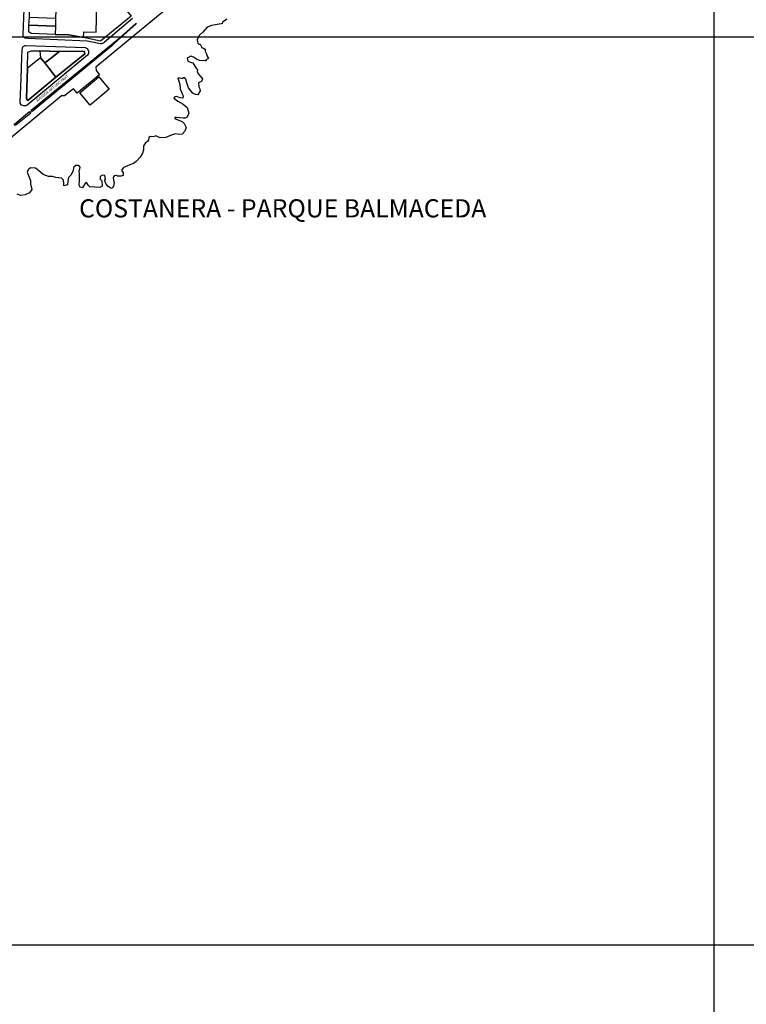
# Model space of a CAD drawing. Extents: x 360275 to 392392, y 7748301 to 7762241.
# Drawn here: x 381067 to 381867, y 7757025 to 7758110 of the extents above; entities that cross this region are included whole.
import ezdxf

# ---------------------------------------------------------------- set-up
doc = ezdxf.new("R2010")
doc.units = 0
doc.header["$MEASUREMENT"] = 0
for name, color, linetype in [('CUADRICULA', 7, 'CONTINUOUS'), ('LIMITES_CAMUNALES', 1, 'CONTINUOUS'), ('LINEA_OFICIAL_IQUIQUE', 2, 'CONTINUOUS'), ('N0MBRE_CALLES', 7, 'CONTINUOUS'), ('PREDIOS_IQUIQUE', 4, 'CONTINUOUS'), ('SOLERA_ABIERTA_IQUIQUE', 7, 'CONTINUOUS'), ('SOLERA_CERRADA_IQUIQUE', 7, 'CONTINUOUS'), ('TEXTOS', 3, 'CONTINUOUS')]:
    doc.layers.add(name, color=color, linetype=linetype)
doc.styles.get("Standard").update_dxf_attribs({"font": 'txt', "bigfont": 'bigfont.shx'})
doc.styles.add('STYLE1', font='ariblk.TTF', dxfattribs={"height": 50})

msp = doc.modelspace()

# ---------------------------------------------------------------- linework, layer by layer
at = {"layer": 'CUADRICULA', "color": 8, "linetype": 'Continuous'}
for p, q in [((381831.5, 7762090.7), (381831.5, 7756090.7)), ((376831.5, 7758090.7), (389831.5, 7758090.7)), ((376831.5, 7757090.7), (389831.5, 7757090.7))]:
    msp.add_line(p, q, dxfattribs=at)
at = {"layer": 'LIMITES_CAMUNALES', "color": 160}
msp.add_lwpolyline([(381295.2, 7758110.4), (381292.3, 7758107.9), (381290.5, 7758106.9), (381290.2, 7758105.4), (381289, 7758105), (381278.3, 7758103.3), (381273.7, 7758101.3), (381268.9, 7758096), (381265.2, 7758092.8), (381262.8, 7758087.9), (381263, 7758085.4), (381263.5, 7758083.7), (381264.4, 7758082.6), (381266, 7758082.6), (381267.1, 7758080.6), (381267.5, 7758078.9), (381269.8, 7758078.4), (381271.4, 7758077.1), (381271.3, 7758074.9), (381272.6, 7758072.7), (381274, 7758068.7), (381275, 7758066.8), (381273, 7758065.7), (381272.3, 7758065.2), (381272.4, 7758064.3), (381271.4, 7758064.3), (381269.1, 7758064.9), (381267.4, 7758064.3), (381265.2, 7758064.7), (381262, 7758066.1), (381258.5, 7758068.3), (381255.8, 7758069.6), (381251.8, 7758067.3), (381252.3, 7758064.1), (381256.4, 7758062.6), (381258, 7758062.2), (381259.1, 7758060.3), (381261.3, 7758056.7), (381263, 7758054.6), (381262.8, 7758052.2), (381264.1, 7758049.8), (381266.7, 7758046.7), (381268.4, 7758044.4), (381267.4, 7758041.5), (381265.6, 7758040.8), (381264.1, 7758040.3), (381264.6, 7758035.7), (381265.6, 7758033.4), (381266.1, 7758031.2), (381263.3, 7758027.1), (381260.8, 7758027.2), (381257.9, 7758028.7), (381255.5, 7758031.2), (381253.2, 7758034.8), (381251.4, 7758040.3), (381250.1, 7758044), (381249, 7758045.8), (381246.9, 7758045.7), (381246.6, 7758044.4), (381243.5, 7758045.1), (381241.2, 7758045.4), (381242.3, 7758041.9), (381243.5, 7758038.4), (381244, 7758033.6), (381246, 7758028.2), (381247.3, 7758025.7), (381246.9, 7758023.4), (381244.4, 7758023.6), (381241.9, 7758024.5), (381240, 7758025), (381238, 7758024.6), (381236.8, 7758023.4), (381241.2, 7758019.8), (381247.2, 7758016.7), (381251.7, 7758012.9), (381253.3, 7758006.7), (381251.6, 7758002.2), (381249.5, 7758001.1), (381247.2, 7758001.1), (381240, 7758002), (381238, 7758002), (381238.2, 7758001.2), (381239.7, 7758000.2), (381246.1, 7757997.6), (381248.4, 7757995.3), (381250.5, 7757991.1), (381249.1, 7757987), (381246, 7757983.5), (381242.5, 7757983.4), (381239.1, 7757984.1), (381236.4, 7757983.4), (381233.2, 7757982.1), (381228.1, 7757980.1), (381221.8, 7757979.7), (381219.2, 7757980.7), (381217.2, 7757981.6), (381215.2, 7757981), (381212.9, 7757980.7), (381211.4, 7757980.9), (381209.5, 7757980), (381209, 7757977.2), (381208, 7757975.4), (381205.7, 7757973.9), (381203.7, 7757970.7), (381203.4, 7757966.5), (381202.3, 7757962.5), (381199.9, 7757958.4), (381195.4, 7757953.4), (381192.7, 7757951.3), (381188.6, 7757950), (381185.2, 7757948.4), (381181.4, 7757946.9), (381179.5, 7757943.4), (381181.1, 7757940.9), (381181, 7757938), (381179, 7757937.3), (381174.8, 7757937.4), (381173.8, 7757937.9), (381171.4, 7757937.7), (381170, 7757935.7), (381170.4, 7757933), (381171.2, 7757930.2), (381170.6, 7757926.5), (381169.1, 7757923.6), (381166.9, 7757924.4), (381164.6, 7757926), (381162.4, 7757928.7), (381161.2, 7757931.1), (381160.8, 7757933), (381161.7, 7757934.1), (381160.9, 7757938.2), (381158.5, 7757938.4), (381155.9, 7757936.9), (381155.7, 7757934.1), (381157.6, 7757932.2), (381157.9, 7757926.2), (381155.6, 7757924.9), (381149.9, 7757925.3), (381147.6, 7757925.6), (381145, 7757925.3), (381142.5, 7757927.5), (381141.4, 7757929.3), (381140.2, 7757930.2), (381138.9, 7757928.8), (381136.2, 7757924.4), (381133.8, 7757925.3), (381132.7, 7757927.6), (381133, 7757933.4), (381133.1, 7757939.4), (381132.8, 7757943.2), (381133.6, 7757945.4), (381133.9, 7757947.2), (381132.3, 7757949), (381128.9, 7757949.2), (381126.6, 7757947), (381126.1, 7757943.1), (381123.7, 7757938.5), (381121, 7757935.7), (381120.3, 7757932), (381119.9, 7757927.9), (381115.9, 7757926.8), (381115.8, 7757928.8), (381115.3, 7757932.8), (381113.1, 7757935.1), (381110.2, 7757935.6), (381106.9, 7757935.7), (381103.5, 7757937.1), (381098.8, 7757937.1), (381093.2, 7757939.1), (381088.4, 7757943.1), (381084.5, 7757946.3), (381079.2, 7757946.4), (381076.7, 7757944.3), (381075.6, 7757941.8), (381077.5, 7757936.4), (381079.1, 7757932.6), (381079.1, 7757928.8), (381080.6, 7757922.6), (381078, 7757918.8), (381073.4, 7757916.6), (381068.4, 7757916.2), (381064.5, 7757917.6)], dxfattribs=at)
at = {"layer": 'LINEA_OFICIAL_IQUIQUE'}
for points in [[(381156.2, 7758086.1), (381137.4, 7758090.2), (381121.5, 7758093.1), (381106.3, 7758093.4), (381079.8, 7758094.3), (381077.1, 7758096.2), (381077.4, 7758103.7), (381077.9, 7758112.4), (381078.1, 7758121.2), (381078.5, 7758130.7), (381078.8, 7758136.5), (381078.8, 7758141.1), (381079, 7758147.2), (381079.7, 7758163.2), (381082.2, 7758166), (381088.8, 7758165.7), (381097.1, 7758165.2), (381154.5, 7758163), (381164.7, 7758162.8), (381164.8, 7758144.9), (381190, 7758113.7), (381156.2, 7758086.1)], [(381107.1, 7758046.4), (381076.3, 7758020.6), (381074.7, 7758022.9), (381075.8, 7758056.3), (381076.2, 7758074), (381079.9, 7758075.4), (381089.5, 7758075.3), (381110.7, 7758074.6), (381138.3, 7758075), (381139, 7758072), (381107.1, 7758046.4)], [(381133.4, 7758029.1), (381154.5, 7758046.8), (381165.9, 7758033.1), (381144.8, 7758015.5), (381133.4, 7758029.1)]]:
    msp.add_lwpolyline(points, close=True, dxfattribs=at)
at = {"layer": 'PREDIOS_IQUIQUE', "linetype": 'Continuous'}
for points in [[(381097.1, 7758165.2), (381095.6, 7758138.4), (381107.9, 7758137.7), (381107.7, 7758129.7), (381107.1, 7758119.9), (381106.8, 7758111.2), (381106.5, 7758102.5), (381106.3, 7758093.4), (381121.5, 7758093.1), (381137.4, 7758090.2), (381137.7, 7758096.3), (381151.4, 7758096.1), (381152.8, 7758155.9), (381154.3, 7758155.9), (381154.5, 7758163), (381097.1, 7758165.2)], [(381137.4, 7758090.2), (381137.7, 7758096.3), (381151.4, 7758096.1), (381152.8, 7758155.9), (381154.3, 7758155.9), (381154.5, 7758163), (381164.7, 7758162.8), (381164.8, 7758144.9), (381190, 7758113.7), (381156.2, 7758086.1), (381137.4, 7758090.2)], [(381077.4, 7758103.7), (381106.5, 7758102.5), (381106.3, 7758093.4), (381079.8, 7758094.3), (381077.1, 7758096.2), (381077.4, 7758103.7)], [(381077.9, 7758112.4), (381106.8, 7758111.2), (381106.5, 7758102.5), (381077.4, 7758103.7), (381077.9, 7758112.4)], [(381075.8, 7758056.3), (381076.2, 7758074), (381079.9, 7758075.4), (381089.5, 7758075.3), (381090, 7758067.8), (381075.8, 7758056.3)], [(381089.5, 7758075.3), (381090, 7758067.8), (381095, 7758062), (381102.1, 7758067.8), (381110.7, 7758074.6), (381089.5, 7758075.3)], [(381139, 7758072), (381138.3, 7758075), (381110.7, 7758074.6), (381102.1, 7758067.8), (381095, 7758062), (381107.1, 7758046.4), (381139, 7758072)], [(381076.3, 7758020.6), (381107.1, 7758046.4), (381095, 7758062), (381090, 7758067.8), (381075.8, 7758056.3), (381074.7, 7758022.9), (381076.3, 7758020.6)]]:
    msp.add_lwpolyline(points, close=True, dxfattribs=at)
at = {"layer": 'PREDIOS_IQUIQUE'}
msp.add_lwpolyline([(381133.4, 7758029.1), (381154.5, 7758046.8), (381165.9, 7758033.1), (381144.8, 7758015.5), (381133.4, 7758029.1)], close=True, dxfattribs=at)
at = {"layer": 'SOLERA_ABIERTA_IQUIQUE'}
msp.add_lwpolyline([(381258.8, 7758146.5), (381201.3, 7758098.9), (381151.2, 7758057.3), (381151.5, 7758053.6), (381155.2, 7758049), (381130.4, 7758028.9), (381126.3, 7758033.7), (381116.4, 7758025.8), (381113.4, 7758026), (381039, 7757964.4)], dxfattribs=at)
at = {"layer": 'SOLERA_CERRADA_IQUIQUE'}
msp.add_lwpolyline([(381191.4, 7758111.1), (381160.3, 7758084.6), (381159.7, 7758084.2), (381159.1, 7758083.8), (381158.5, 7758083.5), (381157.8, 7758083.3), (381157.1, 7758083.2), (381156.4, 7758083.1), (381155.7, 7758083.1), (381154.3, 7758083.4), (381154.3, 7758083.4), (381141.6, 7758086), (381076.1, 7758089), (381074.1, 7758089.2), (381073.3, 7758089.4), (381072.6, 7758089.8), (381072, 7758090.4), (381071.5, 7758091), (381071.2, 7758091.8), (381071, 7758092.6), (381070.9, 7758093.4), (381073.8, 7758167)], dxfattribs=at)
for points in [[(381195.1, 7758105.5), (381195.2, 7758105.5), (381195.3, 7758105.5), (381195.4, 7758105.5), (381195.5, 7758105.4), (381195.6, 7758105.3), (381195.6, 7758105.2), (381195.6, 7758105.1), (381195.5, 7758105), (381171.5, 7758083.7), (381168.3, 7758080.4), (381081.1, 7758008.5), (381079.9, 7758010.1), (381178.1, 7758090.5), (381195.1, 7758105.5)], [(381067.8, 7758019), (381068.8, 7758044.9), (381069.6, 7758068.1), (381070, 7758076.1), (381070.2, 7758078.4), (381070.4, 7758079.1), (381070.8, 7758079.7), (381071.3, 7758080.2), (381071.9, 7758080.6), (381072.5, 7758081), (381073.2, 7758081.1), (381073.9, 7758081.2), (381139.4, 7758078.9), (381141.6, 7758077.8), (381143.1, 7758075.4), (381143, 7758072.5), (381141.8, 7758070.7), (381075.5, 7758015.4), (381074.1, 7758014.8), (381071.3, 7758014.8), (381068.9, 7758015.9), (381067.7, 7758017.8), (381067.8, 7758019), (381067.8, 7758019)], [(381061.8, 7757995.1), (381078, 7758008.6), (381079.3, 7758006.9), (381063, 7757993.6), (381062.7, 7757993.4), (381062.3, 7757993.3), (381062, 7757993.4), (381061.7, 7757993.7), (381061.5, 7757994), (381061.4, 7757994.4), (381061.6, 7757994.8), (381061.8, 7757995.1)]]:
    msp.add_lwpolyline(points, close=True, dxfattribs=at)

# ---------------------------------------------------------------- texts
at = {"layer": 'N0MBRE_CALLES'}
msp.add_text('AVENIDA ARTURO PRAT', height=3, rotation=38.8681, dxfattribs=at).set_placement((381086.6, 7758018.9))
at = {"layer": 'TEXTOS', "color": 7, "style": 'STYLE1'}
msp.add_text('COSTANERA - PARQUE BALMACEDA', height=20, dxfattribs=at).set_placement((381132.6, 7757891.9))
msp.add_text('COSTANERA - PARQUE BALMACEDA', height=20, dxfattribs=at).set_placement((381132.6, 7757891.9))

doc.saveas('drawing.dxf')
